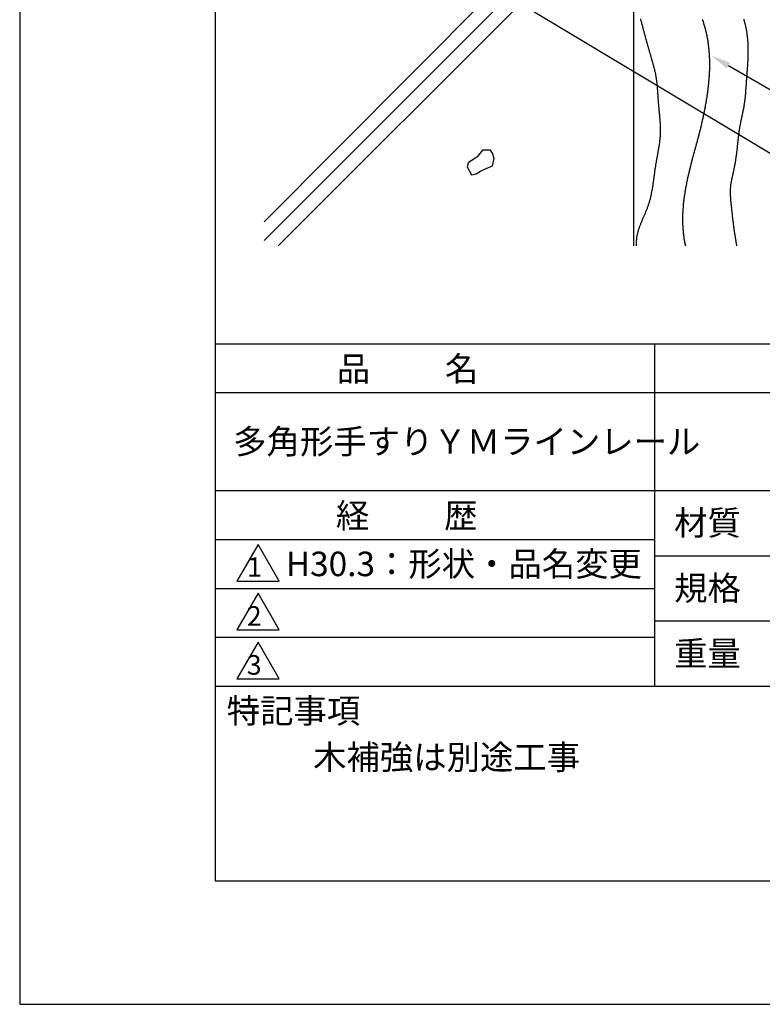
# Model space of a CAD drawing. Extents: x 0 to 210, y 0 to 297.
# Drawn here: x 0 to 76, y 0 to 101 of the extents above; entities that cross this region are included whole.
import ezdxf

# ---------------------------------------------------------------- set-up
doc = ezdxf.new("R2010")
doc.units = 0
doc.header["$LTSCALE"] = 0.4
doc.layers.get('DEFPOINTS').update_dxf_attribs({"linetype": 'CONTINUOUS'})
for name, color, linetype in [('DIMS', 1, 'CONTINUOUS'), ('GENKYO', 3, 'CONTINUOUS'), ('HATCH', 9, 'CONTINUOUS'), ('TITLE', 7, 'CONTINUOUS')]:
    doc.layers.add(name, color=color, linetype=linetype)
doc.styles.get("Standard").update_dxf_attribs({"font": 'romans.shx', "bigfont": 'bigfont.shx'})

msp = doc.modelspace()

# ---------------------------------------------------------------- linework, layer by layer
at = {"layer": 'DEFPOINTS'}
for p, q in [((0, 297), (0, 0)), ((0, 0), (210, 0))]:
    msp.add_line(p, q, dxfattribs=at)
at = {"layer": 'DIMS'}
for points in [[(49.93, 103.04), (99.75, 73.17), (119.5, 73.17)], [(72.45, 95.93), (99.75, 80.17), (165.75, 80.17)]]:
    msp.add_lwpolyline(points, dxfattribs=at)
msp.add_solid([(72.28, 95.64), (70.71, 96.93), (72.61, 96.22)], dxfattribs=at)
at = {"layer": 'GENKYO'}
msp.add_line((62.75, 134.37), (62.75, 77.5), dxfattribs=at)
at = {"layer": 'HATCH'}
for p, q in [((62.75, 117.89), (25, 79.94)), ((62.75, 115.81), (25, 78.06)), ((62.75, 113.81), (26.44, 77.5)), ((46.75, 86.61), (45.9, 86.02)), ((47.31, 87.26), (46.75, 86.61)), ((47.86, 87.26), (47.31, 87.26)), ((48.14, 87.26), (47.86, 87.26)), ((47.86, 87.26), (47.86, 87.26)), ((48.33, 86.98), (48.14, 87.26)), ((48.51, 86.42), (48.33, 86.98)), ((45.83, 85.96), (45.74, 85.59)), ((45.74, 85.59), (46.2, 84.76)), ((45.9, 86.02), (45.83, 85.96)), ((47.68, 85.41), (48.33, 85.68)), ((48.33, 85.68), (48.51, 86.42)), ((46.2, 84.76), (46.66, 84.85)), ((46.66, 84.85), (47.12, 85.13)), ((47.12, 85.13), (47.68, 85.41))]:
    msp.add_line(p, q, dxfattribs=at)
for points in [[(63.46, 100.68, 0), (63.48, 100.6, 0), (63.5, 100.53, 0), (63.52, 100.46, 0), (63.54, 100.38, 0), (63.56, 100.31, 0), (63.58, 100.23, 0), (63.6, 100.16, 0), (63.62, 100.09, 0), (63.64, 100.02, 0), (63.66, 99.94, 0), (63.67, 99.87, 0), (63.69, 99.79, 0), (63.71, 99.72, 0), (63.73, 99.65, 0), (63.75, 99.57, 0), (63.77, 99.5, 0), (63.79, 99.43, 0), (63.81, 99.35, 0), (63.83, 99.28, 0), (63.85, 99.21, 0), (63.87, 99.13, 0), (63.89, 99.06, 0), (63.91, 98.99, 0), (63.93, 98.91, 0), (63.95, 98.84, 0), (63.97, 98.77, 0), (63.99, 98.69, 0), (64.01, 98.62, 0), (64.03, 98.55, 0), (64.05, 98.47, 0), (64.07, 98.4, 0), (64.09, 98.33, 0), (64.11, 98.25, 0), (64.13, 98.18, 0), (64.15, 98.11, 0), (64.17, 98.03, 0), (64.19, 97.96, 0), (64.22, 97.89, 0), (64.24, 97.81, 0), (64.26, 97.74, 0), (64.28, 97.67, 0), (64.3, 97.59, 0), (64.32, 97.52, 0), (64.34, 97.45, 0), (64.36, 97.37, 0), (64.38, 97.3, 0), (64.41, 97.23, 0), (64.43, 97.15, 0), (64.45, 97.08, 0), (64.47, 97.01, 0), (64.49, 96.93, 0), (64.51, 96.86, 0), (64.53, 96.79, 0), (64.56, 96.71, 0), (64.58, 96.64, 0), (64.6, 96.57, 0), (64.62, 96.49, 0), (64.64, 96.42, 0), (64.66, 96.35, 0), (64.68, 96.27, 0), (64.7, 96.2, 0), (64.72, 96.13, 0), (64.74, 96.05, 0), (64.76, 95.98, 0), (64.78, 95.91, 0), (64.8, 95.83, 0), (64.82, 95.76, 0), (64.84, 95.69, 0), (64.86, 95.61, 0), (64.88, 95.54, 0), (64.9, 95.47, 0), (64.91, 95.39, 0), (64.93, 95.32, 0), (64.95, 95.24, 0), (64.96, 95.17, 0), (64.98, 95.1, 0), (64.99, 95.02, 0), (65.01, 94.95, 0), (65.02, 94.87, 0), (65.03, 94.8, 0), (65.04, 94.72, 0), (65.06, 94.65, 0), (65.07, 94.57, 0), (65.08, 94.5, 0), (65.09, 94.42, 0), (65.1, 94.35, 0), (65.11, 94.27, 0), (65.12, 94.2, 0), (65.12, 94.12, 0), (65.13, 94.05, 0), (65.14, 93.97, 0), (65.15, 93.9, 0), (65.16, 93.82, 0), (65.16, 93.75, 0), (65.17, 93.67, 0), (65.17, 93.59, 0), (65.18, 93.52, 0), (65.19, 93.44, 0), (65.19, 93.37, 0), (65.2, 93.29, 0), (65.2, 93.21, 0), (65.21, 93.14, 0), (65.21, 93.06, 0), (65.22, 92.99, 0), (65.22, 92.91, 0), (65.23, 92.83, 0), (65.24, 92.76, 0), (65.24, 92.68, 0), (65.25, 92.61, 0), (65.25, 92.53, 0), (65.26, 92.45, 0), (65.26, 92.38, 0), (65.27, 92.3, 0), (65.27, 92.22, 0), (65.28, 92.15, 0), (65.28, 92.07, 0), (65.29, 92, 0), (65.3, 91.92, 0), (65.3, 91.84, 0), (65.31, 91.77, 0), (65.32, 91.69, 0), (65.33, 91.62, 0), (65.33, 91.54, 0), (65.34, 91.46, 0), (65.35, 91.39, 0), (65.35, 91.31, 0), (65.36, 91.23, 0), (65.37, 91.16, 0), (65.38, 91.08, 0), (65.38, 91.01, 0), (65.39, 90.93, 0), (65.4, 90.85, 0), (65.4, 90.78, 0), (65.41, 90.7, 0), (65.42, 90.63, 0), (65.42, 90.55, 0), (65.43, 90.47, 0), (65.44, 90.4, 0), (65.44, 90.32, 0), (65.45, 90.25, 0), (65.45, 90.17, 0), (65.46, 90.09, 0), (65.46, 90.02, 0), (65.47, 89.94, 0), (65.47, 89.87, 0), (65.47, 89.79, 0), (65.48, 89.72, 0), (65.48, 89.64, 0), (65.48, 89.56, 0), (65.48, 89.49, 0), (65.48, 89.41, 0), (65.48, 89.34, 0), (65.48, 89.26, 0), (65.48, 89.19, 0), (65.48, 89.11, 0), (65.48, 89.04, 0), (65.48, 88.96, 0), (65.47, 88.88, 0), (65.47, 88.81, 0), (65.47, 88.73, 0), (65.46, 88.66, 0), (65.45, 88.58, 0), (65.45, 88.51, 0), (65.44, 88.43, 0), (65.43, 88.36, 0), (65.42, 88.28, 0), (65.42, 88.21, 0), (65.41, 88.13, 0), (65.4, 88.06, 0), (65.39, 87.98, 0), (65.38, 87.91, 0), (65.37, 87.83, 0), (65.36, 87.76, 0), (65.34, 87.68, 0), (65.33, 87.61, 0), (65.32, 87.53, 0), (65.31, 87.46, 0), (65.29, 87.38, 0), (65.28, 87.31, 0), (65.27, 87.23, 0), (65.25, 87.16, 0), (65.24, 87.08, 0), (65.23, 87.01, 0), (65.21, 86.93, 0), (65.2, 86.86, 0), (65.19, 86.78, 0), (65.17, 86.71, 0), (65.16, 86.63, 0), (65.14, 86.56, 0), (65.13, 86.48, 0), (65.12, 86.41, 0), (65.1, 86.33, 0), (65.09, 86.26, 0), (65.08, 86.18, 0), (65.06, 86.1, 0), (65.05, 86.03, 0), (65.04, 85.95, 0), (65.02, 85.88, 0), (65.01, 85.8, 0), (65, 85.73, 0), (64.99, 85.65, 0), (64.98, 85.58, 0), (64.97, 85.5, 0), (64.95, 85.43, 0), (64.94, 85.35, 0), (64.93, 85.28, 0), (64.92, 85.2, 0), (64.91, 85.12, 0), (64.9, 85.05, 0), (64.89, 84.97, 0), (64.88, 84.9, 0), (64.87, 84.82, 0), (64.86, 84.75, 0), (64.85, 84.67, 0), (64.84, 84.6, 0), (64.83, 84.52, 0), (64.82, 84.44, 0), (64.81, 84.37, 0), (64.8, 84.29, 0), (64.79, 84.22, 0), (64.78, 84.14, 0), (64.77, 84.07, 0), (64.76, 83.99, 0), (64.75, 83.92, 0), (64.74, 83.84, 0), (64.73, 83.77, 0), (64.72, 83.69, 0), (64.71, 83.62, 0), (64.69, 83.54, 0), (64.68, 83.47, 0), (64.67, 83.39, 0), (64.66, 83.32, 0), (64.64, 83.24, 0), (64.63, 83.17, 0), (64.62, 83.09, 0), (64.6, 83.02, 0), (64.59, 82.94, 0), (64.57, 82.87, 0), (64.56, 82.79, 0), (64.54, 82.72, 0), (64.53, 82.65, 0), (64.51, 82.57, 0), (64.49, 82.5, 0), (64.48, 82.42, 0), (64.46, 82.35, 0), (64.44, 82.28, 0), (64.42, 82.2, 0), (64.4, 82.13, 0), (64.38, 82.06, 0), (64.36, 81.98, 0), (64.33, 81.91, 0), (64.31, 81.84, 0), (64.29, 81.76, 0), (64.26, 81.69, 0), (64.24, 81.62, 0), (64.21, 81.55, 0), (64.19, 81.47, 0), (64.16, 81.4, 0), (64.13, 81.33, 0), (64.1, 81.26, 0), (64.08, 81.18, 0), (64.05, 81.11, 0), (64.02, 81.04, 0), (63.99, 80.97, 0), (63.96, 80.9, 0), (63.93, 80.83, 0), (63.9, 80.75, 0), (63.87, 80.68, 0), (63.84, 80.61, 0), (63.81, 80.54, 0), (63.77, 80.47, 0), (63.74, 80.4, 0), (63.71, 80.33, 0), (63.68, 80.25, 0), (63.65, 80.18, 0), (63.62, 80.11, 0), (63.59, 80.04, 0), (63.56, 79.97, 0), (63.53, 79.9, 0), (63.5, 79.83, 0), (63.48, 79.76, 0), (63.45, 79.68, 0), (63.42, 79.61, 0), (63.39, 79.54, 0), (63.37, 79.47, 0), (63.34, 79.4, 0), (63.32, 79.33, 0), (63.29, 79.25, 0), (63.27, 79.18, 0), (63.24, 79.11, 0), (63.22, 79.04, 0), (63.2, 78.97, 0), (63.18, 78.89, 0), (63.16, 78.82, 0), (63.14, 78.75, 0), (63.13, 78.68, 0), (63.11, 78.61, 0), (63.1, 78.53, 0), (63.08, 78.46, 0), (63.07, 78.39, 0), (63.06, 78.31, 0), (63.05, 78.24, 0), (63.04, 78.17, 0), (63.04, 78.09, 0), (63.03, 78.02, 0), (63.03, 77.95, 0), (63.02, 77.87, 0), (63.02, 77.8, 0), (63.02, 77.72, 0), (63.02, 77.65, 0), (63.03, 77.57, 0), (63.03, 77.5, 0)], [(69.77, 100.66, 0), (69.8, 100.58, 0), (69.83, 100.48, 0), (69.86, 100.4, 0), (69.89, 100.31, 0), (69.92, 100.22, 0), (69.95, 100.12, 0), (69.97, 100.03, 0), (70, 99.94, 0), (70.03, 99.85, 0), (70.05, 99.76, 0), (70.08, 99.67, 0), (70.1, 99.58, 0), (70.12, 99.49, 0), (70.14, 99.39, 0), (70.17, 99.3, 0), (70.19, 99.21, 0), (70.21, 99.12, 0), (70.23, 99.02, 0), (70.24, 98.93, 0), (70.26, 98.84, 0), (70.28, 98.74, 0), (70.3, 98.65, 0), (70.31, 98.56, 0), (70.33, 98.46, 0), (70.34, 98.37, 0), (70.36, 98.27, 0), (70.37, 98.18, 0), (70.38, 98.08, 0), (70.39, 97.99, 0), (70.41, 97.89, 0), (70.42, 97.8, 0), (70.43, 97.7, 0), (70.44, 97.61, 0), (70.44, 97.51, 0), (70.45, 97.42, 0), (70.46, 97.32, 0), (70.47, 97.22, 0), (70.47, 97.13, 0), (70.48, 97.03, 0), (70.48, 96.94, 0), (70.49, 96.84, 0), (70.49, 96.74, 0), (70.5, 96.65, 0), (70.5, 96.55, 0), (70.5, 96.45, 0), (70.5, 96.36, 0), (70.51, 96.26, 0), (70.51, 96.16, 0), (70.51, 96.06, 0), (70.51, 95.97, 0), (70.51, 95.87, 0), (70.51, 95.77, 0), (70.5, 95.67, 0), (70.5, 95.58, 0), (70.5, 95.48, 0), (70.5, 95.38, 0), (70.49, 95.28, 0), (70.49, 95.19, 0), (70.48, 95.09, 0), (70.48, 94.99, 0), (70.47, 94.89, 0), (70.47, 94.79, 0), (70.46, 94.7, 0), (70.45, 94.6, 0), (70.44, 94.5, 0), (70.44, 94.4, 0), (70.43, 94.3, 0), (70.42, 94.21, 0), (70.41, 94.11, 0), (70.4, 94.01, 0), (70.39, 93.91, 0), (70.38, 93.81, 0), (70.37, 93.72, 0), (70.36, 93.62, 0), (70.35, 93.52, 0), (70.33, 93.42, 0), (70.32, 93.32, 0), (70.31, 93.23, 0), (70.3, 93.13, 0), (70.28, 93.03, 0), (70.27, 92.93, 0), (70.25, 92.83, 0), (70.24, 92.74, 0), (70.23, 92.64, 0), (70.21, 92.54, 0), (70.19, 92.44, 0), (70.18, 92.35, 0), (70.16, 92.25, 0), (70.15, 92.15, 0), (70.13, 92.05, 0), (70.11, 91.96, 0), (70.09, 91.86, 0), (70.08, 91.76, 0), (70.06, 91.67, 0), (70.04, 91.57, 0), (70.02, 91.47, 0), (70, 91.37, 0), (69.98, 91.28, 0), (69.96, 91.18, 0), (69.94, 91.08, 0), (69.92, 90.99, 0), (69.9, 90.89, 0), (69.88, 90.8, 0), (69.86, 90.7, 0), (69.84, 90.6, 0), (69.82, 90.51, 0), (69.8, 90.41, 0), (69.78, 90.32, 0), (69.76, 90.22, 0), (69.74, 90.13, 0), (69.71, 90.03, 0), (69.69, 89.94, 0), (69.67, 89.84, 0), (69.65, 89.75, 0), (69.62, 89.65, 0), (69.6, 89.56, 0), (69.58, 89.46, 0), (69.55, 89.37, 0), (69.53, 89.28, 0), (69.51, 89.18, 0), (69.48, 89.09, 0), (69.46, 89, 0), (69.43, 88.9, 0), (69.41, 88.81, 0), (69.39, 88.72, 0), (69.36, 88.62, 0), (69.34, 88.53, 0), (69.31, 88.44, 0), (69.29, 88.35, 0), (69.26, 88.25, 0), (69.24, 88.16, 0), (69.21, 88.07, 0), (69.19, 87.98, 0), (69.16, 87.89, 0), (69.14, 87.79, 0), (69.11, 87.7, 0), (69.09, 87.61, 0), (69.06, 87.52, 0), (69.04, 87.43, 0), (69.01, 87.33, 0), (68.99, 87.24, 0), (68.96, 87.15, 0), (68.94, 87.06, 0), (68.91, 86.97, 0), (68.89, 86.87, 0), (68.86, 86.78, 0), (68.84, 86.69, 0), (68.81, 86.6, 0), (68.79, 86.5, 0), (68.76, 86.41, 0), (68.74, 86.32, 0), (68.72, 86.23, 0), (68.69, 86.13, 0), (68.67, 86.04, 0), (68.64, 85.95, 0), (68.62, 85.85, 0), (68.6, 85.76, 0), (68.57, 85.67, 0), (68.55, 85.57, 0), (68.53, 85.48, 0), (68.5, 85.39, 0), (68.48, 85.29, 0), (68.46, 85.2, 0), (68.43, 85.1, 0), (68.41, 85.01, 0), (68.39, 84.92, 0), (68.37, 84.82, 0), (68.35, 84.73, 0), (68.33, 84.63, 0), (68.3, 84.54, 0), (68.28, 84.45, 0), (68.26, 84.35, 0), (68.24, 84.26, 0), (68.22, 84.16, 0), (68.2, 84.07, 0), (68.18, 83.97, 0), (68.16, 83.88, 0), (68.15, 83.78, 0), (68.13, 83.69, 0), (68.11, 83.59, 0), (68.09, 83.5, 0), (68.07, 83.4, 0), (68.06, 83.31, 0), (68.04, 83.21, 0), (68.02, 83.12, 0), (68.01, 83.02, 0), (67.99, 82.93, 0), (67.98, 82.83, 0), (67.96, 82.74, 0), (67.95, 82.64, 0), (67.94, 82.55, 0), (67.92, 82.45, 0), (67.91, 82.36, 0), (67.9, 82.26, 0), (67.89, 82.16, 0), (67.87, 82.07, 0), (67.86, 81.97, 0), (67.85, 81.88, 0), (67.84, 81.78, 0), (67.83, 81.69, 0), (67.83, 81.59, 0), (67.82, 81.5, 0), (67.81, 81.4, 0), (67.8, 81.3, 0), (67.8, 81.21, 0), (67.79, 81.11, 0), (67.78, 81.02, 0), (67.78, 80.92, 0), (67.77, 80.83, 0), (67.77, 80.73, 0), (67.77, 80.64, 0), (67.76, 80.54, 0), (67.76, 80.44, 0), (67.76, 80.35, 0), (67.76, 80.25, 0), (67.76, 80.16, 0), (67.76, 80.06, 0), (67.76, 79.97, 0), (67.77, 79.87, 0), (67.77, 79.78, 0), (67.77, 79.68, 0), (67.78, 79.59, 0), (67.78, 79.49, 0), (67.79, 79.39, 0), (67.79, 79.3, 0), (67.8, 79.2, 0), (67.81, 79.11, 0), (67.82, 79.01, 0), (67.83, 78.92, 0), (67.84, 78.82, 0), (67.85, 78.73, 0), (67.86, 78.63, 0), (67.87, 78.54, 0), (67.88, 78.44, 0), (67.9, 78.35, 0), (67.91, 78.25, 0), (67.92, 78.16, 0), (67.94, 78.07, 0), (67.96, 77.97, 0), (67.97, 77.88, 0), (67.99, 77.78, 0), (68.01, 77.69, 0), (68.03, 77.59, 0), (68.05, 77.5, 0)], [(74.01, 100.65, 0), (74.02, 100.6, 0), (74.04, 100.55, 0), (74.05, 100.5, 0), (74.07, 100.44, 0), (74.08, 100.39, 0), (74.1, 100.34, 0), (74.11, 100.29, 0), (74.13, 100.24, 0), (74.14, 100.18, 0), (74.15, 100.13, 0), (74.17, 100.08, 0), (74.18, 100.03, 0), (74.19, 99.97, 0), (74.2, 99.92, 0), (74.21, 99.87, 0), (74.23, 99.82, 0), (74.24, 99.76, 0), (74.25, 99.71, 0), (74.26, 99.66, 0), (74.27, 99.6, 0), (74.28, 99.55, 0), (74.29, 99.5, 0), (74.3, 99.44, 0), (74.3, 99.39, 0), (74.31, 99.34, 0), (74.32, 99.28, 0), (74.33, 99.23, 0), (74.34, 99.18, 0), (74.34, 99.12, 0), (74.35, 99.07, 0), (74.36, 99.02, 0), (74.36, 98.96, 0), (74.37, 98.91, 0), (74.37, 98.86, 0), (74.38, 98.8, 0), (74.39, 98.75, 0), (74.39, 98.69, 0), (74.4, 98.64, 0), (74.4, 98.59, 0), (74.4, 98.53, 0), (74.41, 98.48, 0), (74.41, 98.42, 0), (74.42, 98.37, 0), (74.42, 98.32, 0), (74.42, 98.26, 0), (74.42, 98.21, 0), (74.43, 98.15, 0), (74.43, 98.1, 0), (74.43, 98.05, 0), (74.43, 97.99, 0), (74.44, 97.94, 0), (74.44, 97.88, 0), (74.44, 97.83, 0), (74.44, 97.78, 0), (74.44, 97.72, 0), (74.44, 97.67, 0), (74.44, 97.61, 0), (74.44, 97.56, 0), (74.44, 97.5, 0), (74.44, 97.45, 0), (74.44, 97.4, 0), (74.44, 97.34, 0), (74.44, 97.29, 0), (74.44, 97.23, 0), (74.44, 97.18, 0), (74.44, 97.13, 0), (74.44, 97.07, 0), (74.44, 97.02, 0), (74.44, 96.96, 0), (74.44, 96.91, 0), (74.44, 96.86, 0), (74.44, 96.8, 0), (74.43, 96.75, 0), (74.43, 96.7, 0), (74.43, 96.64, 0), (74.43, 96.59, 0), (74.43, 96.53, 0), (74.42, 96.48, 0), (74.42, 96.43, 0), (74.42, 96.37, 0), (74.42, 96.32, 0), (74.41, 96.26, 0), (74.41, 96.21, 0), (74.41, 96.16, 0), (74.41, 96.1, 0), (74.4, 96.05, 0), (74.4, 95.99, 0), (74.4, 95.94, 0), (74.39, 95.89, 0), (74.39, 95.83, 0), (74.39, 95.78, 0), (74.38, 95.73, 0), (74.38, 95.67, 0), (74.38, 95.62, 0), (74.37, 95.56, 0), (74.37, 95.51, 0), (74.36, 95.46, 0), (74.36, 95.4, 0), (74.36, 95.35, 0), (74.35, 95.3, 0), (74.35, 95.24, 0), (74.34, 95.19, 0), (74.34, 95.13, 0), (74.34, 95.08, 0), (74.33, 95.03, 0), (74.33, 94.97, 0), (74.32, 94.92, 0), (74.32, 94.86, 0), (74.32, 94.81, 0), (74.31, 94.76, 0), (74.31, 94.7, 0), (74.3, 94.65, 0), (74.3, 94.6, 0), (74.3, 94.54, 0), (74.29, 94.49, 0), (74.29, 94.43, 0), (74.28, 94.38, 0), (74.28, 94.33, 0), (74.27, 94.27, 0), (74.27, 94.22, 0), (74.27, 94.17, 0), (74.26, 94.11, 0), (74.26, 94.06, 0), (74.25, 94, 0), (74.25, 93.95, 0), (74.25, 93.9, 0), (74.24, 93.84, 0), (74.24, 93.79, 0), (74.23, 93.73, 0), (74.23, 93.68, 0), (74.23, 93.63, 0), (74.22, 93.57, 0), (74.22, 93.52, 0), (74.21, 93.46, 0), (74.21, 93.41, 0), (74.21, 93.36, 0), (74.2, 93.3, 0), (74.2, 93.25, 0), (74.19, 93.2, 0), (74.19, 93.14, 0), (74.19, 93.09, 0), (74.18, 93.03, 0), (74.18, 92.98, 0), (74.17, 92.93, 0), (74.17, 92.87, 0), (74.16, 92.82, 0), (74.16, 92.77, 0), (74.15, 92.71, 0), (74.15, 92.66, 0), (74.14, 92.6, 0), (74.13, 92.55, 0), (74.13, 92.5, 0), (74.12, 92.44, 0), (74.12, 92.39, 0), (74.11, 92.34, 0), (74.1, 92.28, 0), (74.1, 92.23, 0), (74.09, 92.18, 0), (74.08, 92.12, 0), (74.07, 92.07, 0), (74.07, 92.02, 0), (74.06, 91.96, 0), (74.05, 91.91, 0), (74.04, 91.86, 0), (74.03, 91.8, 0), (74.02, 91.75, 0), (74.01, 91.7, 0), (74.01, 91.64, 0), (74, 91.59, 0), (73.99, 91.54, 0), (73.98, 91.48, 0), (73.97, 91.43, 0), (73.95, 91.38, 0), (73.94, 91.33, 0), (73.93, 91.27, 0), (73.92, 91.22, 0), (73.91, 91.17, 0), (73.9, 91.11, 0), (73.89, 91.06, 0), (73.88, 91.01, 0), (73.87, 90.96, 0), (73.86, 90.9, 0), (73.84, 90.85, 0), (73.83, 90.8, 0), (73.82, 90.74, 0), (73.81, 90.69, 0), (73.8, 90.64, 0), (73.79, 90.59, 0), (73.78, 90.53, 0), (73.76, 90.48, 0), (73.75, 90.43, 0), (73.74, 90.37, 0), (73.73, 90.32, 0), (73.72, 90.27, 0), (73.71, 90.22, 0), (73.7, 90.16, 0), (73.69, 90.11, 0), (73.68, 90.06, 0), (73.67, 90, 0), (73.66, 89.95, 0), (73.65, 89.9, 0), (73.64, 89.85, 0), (73.63, 89.79, 0), (73.62, 89.74, 0), (73.61, 89.69, 0), (73.6, 89.63, 0), (73.59, 89.58, 0), (73.58, 89.53, 0), (73.57, 89.47, 0), (73.56, 89.42, 0), (73.56, 89.37, 0), (73.55, 89.31, 0), (73.54, 89.26, 0), (73.53, 89.21, 0), (73.53, 89.15, 0), (73.52, 89.1, 0), (73.51, 89.05, 0), (73.5, 88.99, 0), (73.5, 88.94, 0), (73.49, 88.89, 0), (73.48, 88.83, 0), (73.48, 88.78, 0), (73.47, 88.72, 0), (73.46, 88.67, 0), (73.46, 88.62, 0), (73.45, 88.56, 0), (73.45, 88.51, 0), (73.44, 88.46, 0), (73.43, 88.4, 0), (73.43, 88.35, 0), (73.42, 88.3, 0), (73.42, 88.24, 0), (73.41, 88.19, 0), (73.4, 88.13, 0), (73.4, 88.08, 0), (73.39, 88.03, 0), (73.39, 87.97, 0), (73.38, 87.92, 0), (73.38, 87.87, 0), (73.37, 87.81, 0), (73.36, 87.76, 0), (73.36, 87.7, 0), (73.35, 87.65, 0), (73.35, 87.6, 0), (73.34, 87.54, 0), (73.34, 87.49, 0), (73.33, 87.44, 0), (73.32, 87.38, 0), (73.32, 87.33, 0), (73.31, 87.28, 0), (73.31, 87.22, 0), (73.3, 87.17, 0), (73.29, 87.11, 0), (73.29, 87.06, 0), (73.28, 87.01, 0), (73.27, 86.95, 0), (73.27, 86.9, 0), (73.26, 86.85, 0), (73.25, 86.79, 0), (73.25, 86.74, 0), (73.24, 86.69, 0), (73.23, 86.63, 0), (73.22, 86.58, 0), (73.22, 86.53, 0), (73.21, 86.47, 0), (73.2, 86.42, 0), (73.19, 86.37, 0), (73.18, 86.31, 0), (73.17, 86.26, 0), (73.17, 86.21, 0), (73.16, 86.15, 0), (73.15, 86.1, 0), (73.14, 86.05, 0), (73.13, 85.99, 0), (73.12, 85.94, 0), (73.11, 85.89, 0), (73.1, 85.84, 0), (73.09, 85.78, 0), (73.08, 85.73, 0), (73.07, 85.68, 0), (73.06, 85.62, 0), (73.05, 85.57, 0), (73.04, 85.52, 0), (73.03, 85.46, 0), (73.02, 85.41, 0), (73.01, 85.36, 0), (73, 85.31, 0), (72.99, 85.25, 0), (72.98, 85.2, 0), (72.96, 85.15, 0), (72.95, 85.09, 0), (72.94, 85.04, 0), (72.93, 84.99, 0), (72.92, 84.93, 0), (72.91, 84.88, 0), (72.89, 84.83, 0), (72.88, 84.78, 0), (72.87, 84.72, 0), (72.86, 84.67, 0), (72.85, 84.62, 0), (72.83, 84.56, 0), (72.82, 84.51, 0), (72.81, 84.46, 0), (72.8, 84.41, 0), (72.79, 84.35, 0), (72.78, 84.3, 0), (72.77, 84.25, 0), (72.76, 84.19, 0), (72.75, 84.14, 0), (72.74, 84.09, 0), (72.73, 84.03, 0), (72.72, 83.98, 0), (72.71, 83.93, 0), (72.7, 83.88, 0), (72.69, 83.82, 0), (72.68, 83.77, 0), (72.68, 83.72, 0), (72.67, 83.66, 0), (72.66, 83.61, 0), (72.66, 83.56, 0), (72.65, 83.5, 0), (72.65, 83.45, 0), (72.64, 83.4, 0), (72.64, 83.34, 0), (72.64, 83.29, 0), (72.64, 83.23, 0), (72.63, 83.18, 0), (72.63, 83.13, 0), (72.63, 83.07, 0), (72.63, 83.02, 0), (72.63, 82.97, 0), (72.63, 82.91, 0), (72.63, 82.86, 0), (72.63, 82.8, 0), (72.64, 82.75, 0), (72.64, 82.7, 0), (72.64, 82.64, 0), (72.64, 82.59, 0), (72.65, 82.53, 0), (72.65, 82.48, 0), (72.65, 82.43, 0), (72.66, 82.37, 0), (72.66, 82.32, 0), (72.67, 82.26, 0), (72.67, 82.21, 0), (72.68, 82.16, 0), (72.68, 82.1, 0), (72.69, 82.05, 0), (72.69, 81.99, 0), (72.7, 81.94, 0), (72.7, 81.89, 0), (72.71, 81.83, 0), (72.71, 81.78, 0), (72.72, 81.72, 0), (72.72, 81.67, 0), (72.73, 81.62, 0), (72.74, 81.56, 0), (72.74, 81.51, 0), (72.75, 81.45, 0), (72.75, 81.4, 0), (72.76, 81.35, 0), (72.76, 81.29, 0), (72.77, 81.24, 0), (72.78, 81.19, 0), (72.78, 81.13, 0), (72.79, 81.08, 0), (72.79, 81.02, 0), (72.8, 80.97, 0), (72.8, 80.92, 0), (72.81, 80.86, 0), (72.82, 80.81, 0), (72.82, 80.76, 0), (72.83, 80.7, 0), (72.83, 80.65, 0), (72.84, 80.59, 0), (72.85, 80.54, 0), (72.85, 80.49, 0), (72.86, 80.43, 0), (72.86, 80.38, 0), (72.87, 80.33, 0), (72.88, 80.27, 0), (72.88, 80.22, 0), (72.89, 80.17, 0), (72.9, 80.11, 0), (72.9, 80.06, 0), (72.91, 80.01, 0), (72.92, 79.95, 0), (72.92, 79.9, 0), (72.93, 79.85, 0), (72.94, 79.79, 0), (72.94, 79.74, 0), (72.95, 79.68, 0), (72.96, 79.63, 0), (72.96, 79.58, 0), (72.97, 79.52, 0), (72.98, 79.47, 0), (72.98, 79.42, 0), (72.99, 79.36, 0), (73, 79.31, 0), (73.01, 79.26, 0), (73.01, 79.2, 0), (73.02, 79.15, 0), (73.03, 79.1, 0), (73.04, 79.04, 0), (73.04, 78.99, 0), (73.05, 78.94, 0), (73.06, 78.88, 0), (73.07, 78.83, 0), (73.08, 78.78, 0), (73.08, 78.72, 0), (73.09, 78.67, 0), (73.1, 78.62, 0), (73.11, 78.56, 0), (73.12, 78.51, 0), (73.13, 78.46, 0), (73.13, 78.4, 0), (73.14, 78.35, 0), (73.15, 78.3, 0), (73.16, 78.25, 0), (73.17, 78.19, 0), (73.18, 78.14, 0), (73.19, 78.09, 0), (73.2, 78.03, 0), (73.21, 77.98, 0), (73.21, 77.93, 0), (73.22, 77.87, 0), (73.23, 77.82, 0), (73.24, 77.77, 0), (73.25, 77.71, 0), (73.26, 77.66, 0), (73.27, 77.61, 0), (73.28, 77.55, 0), (73.29, 77.5, 0)]]:
    msp.add_polyline3d(points, dxfattribs=at)
at = {"layer": 'TITLE'}
for p, q in [((20, 284.37), (20, 12.62)), ((20, 67.5), (199.75, 67.5)), ((64.88, 67.5), (64.88, 32.5)), ((20, 62.5), (199.75, 62.5)), ((20, 52.5), (199.75, 52.5)), ((20, 47.5), (64.88, 47.5)), ((24.38, 47), (22.21, 43.25)), ((26.54, 43.25), (24.38, 47)), ((64.88, 45.83), (109.88, 45.83)), ((20, 42.5), (64.88, 42.5)), ((22.21, 43.25), (26.54, 43.25)), ((24.38, 42), (22.21, 38.25)), ((26.54, 38.25), (24.38, 42)), ((22.21, 38.25), (26.54, 38.25)), ((64.88, 39.17), (109.88, 39.17)), ((20, 37.5), (64.88, 37.5)), ((24.38, 37), (22.21, 33.25)), ((26.54, 33.25), (24.38, 37)), ((22.21, 33.25), (26.54, 33.25)), ((20, 32.5), (199.75, 32.5)), ((20, 12.62), (199.75, 12.62))]:
    msp.add_line(p, q, dxfattribs=at)

# ---------------------------------------------------------------- texts
for s, height, p in [('品          名', 2.5, (32.42, 63.68)), ('多角形手すりＹＭラインレール', 2.5, (21.83, 56.25)), ('経          歴', 2.5, (32.33, 48.68)), ('材質', 2.5, (66.9, 47.94)), ('H30.3：形状・品名変更', 2.5, (27.21, 43.75)), ('1', 2, (23.25, 43.68)), ('規格', 2.5, (66.9, 41.27)), ('2', 2, (23.22, 38.68)), ('重量', 2.5, (66.9, 34.6)), ('3', 2, (23.22, 33.68)), ('特記事項', 2.5, (21.17, 28.74)), ('木補強は別途工事', 2.5, (30, 24))]:
    msp.add_text(s, height=height, dxfattribs=at).set_placement(p)

doc.saveas('drawing.dxf')
